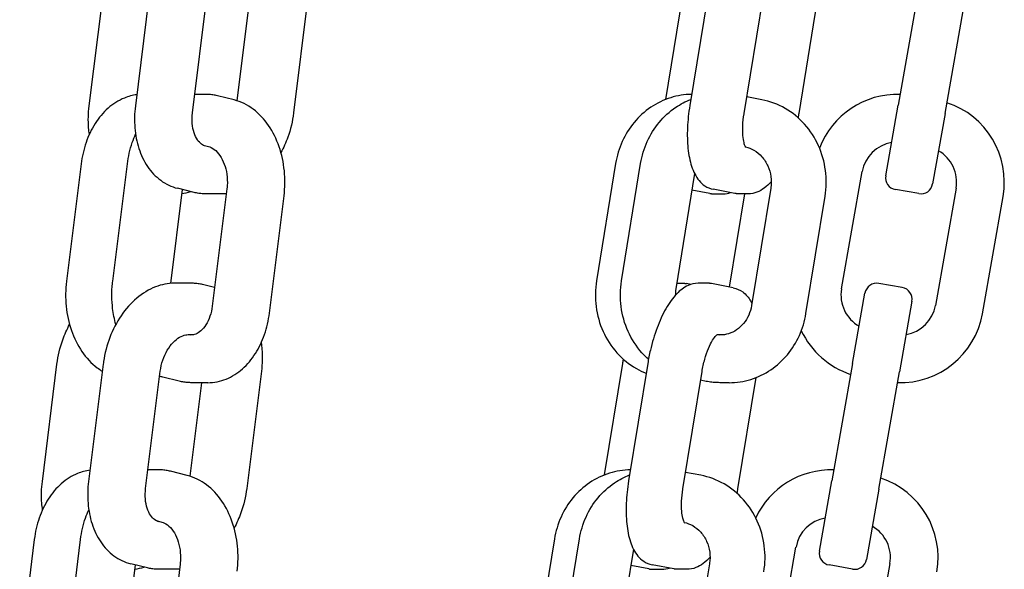
# Model space of a CAD drawing. Extents: x 1416 to 5302, y -1028 to 3708.
# Drawn here: x 5103 to 5186, y 1929 to 1975 of the extents above; entities that cross this region are included whole.
import ezdxf

# ---------------------------------------------------------------- set-up
doc = ezdxf.new("R2010")
doc.units = 0
doc.header["$LTSCALE"] = 14.285714
doc.layers.add('valine', color=7, linetype='Continuous')

msp = doc.modelspace()

# ---------------------------------------------------------------- linework, layer by layer
at = {"layer": 'valine'}
for p, q in [((5108.821, 1968.092), (5110.049, 1977.94)), ((5113.926, 1977.94), (5112.698, 1968.092)), ((5117.49, 1967.498), (5118.718, 1977.346)), ((5127.203, 1977.346), (5125.975, 1967.498)), ((5157.208, 1968.638), (5158.73, 1977.978)), ((5160.828, 1977.978), (5159.224, 1968.129)), ((5163.783, 1967.461), (5165.388, 1977.309)), ((5178.443, 1977.99), (5176.707, 1968.142)), ((5180.646, 1967.448), (5182.382, 1977.296)), ((5169.897, 1976.8), (5168.375, 1967.461)), ((5121.237, 1968.52), (5122.217, 1976.378)), ((5118.611, 1969.06), (5117.685, 1969.06)), ((5120.982, 1968.592), (5119.59, 1968.939)), ((5165.28, 1968.604), (5164.009, 1968.846)), ((5175.665, 1962.233), (5176.707, 1968.142)), ((5180.646, 1967.448), (5179.604, 1961.539)), ((5118.379, 1964.796), (5118.839, 1964.681)), ((5153, 1963.263), (5151.396, 1953.414)), ((5153.494, 1953.414), (5155.099, 1963.263)), ((5108.148, 1963.225), (5106.921, 1953.377)), ((5110.798, 1953.377), (5112.026, 1963.225)), ((5159.628, 1962.411), (5158.053, 1952.746)), ((5171.959, 1952.733), (5173.695, 1962.581)), ((5116.625, 1961.081), (5115.642, 1953.199)), ((5117.632, 1960.829), (5116.24, 1961.177)), ((5120.383, 1961.142), (5119.155, 1951.294)), ((5160.916, 1960.746), (5159.404, 1961.034)), ((5163.015, 1960.746), (5161.195, 1961.093)), ((5166.017, 1961.179), (5164.412, 1951.331)), ((5178.445, 1960.728), (5176.476, 1961.075)), ((5181.574, 1961.192), (5179.837, 1951.344)), ((5120.004, 1960.713), (5118.589, 1960.713)), ((5123.946, 1950.699), (5125.174, 1960.547)), ((5161.266, 1960.713), (5162.031, 1960.713)), ((5162.568, 1952.89), (5163.842, 1960.713)), ((5164.13, 1960.713), (5163.364, 1960.713)), ((5168.972, 1950.662), (5170.576, 1960.51)), ((5183.776, 1950.649), (5185.513, 1960.497)), ((5117.383, 1953.212), (5115.969, 1953.212)), ((5119.348, 1952.844), (5118.34, 1953.095)), ((5158.129, 1953.212), (5158.607, 1953.212)), ((5159.317, 1953.11), (5158.957, 1953.179)), ((5160.706, 1953.212), (5159.94, 1953.212)), ((5162.875, 1952.832), (5161.055, 1953.179)), ((5177.056, 1952.849), (5175.087, 1953.197)), ((5172.886, 1946.477), (5173.928, 1952.385)), ((5177.867, 1951.691), (5176.826, 1945.782)), ((5117.116, 1948.895), (5117.608, 1948.895)), ((5161.525, 1948.895), (5162.142, 1948.895)), ((5104.892, 1936.579), (5106.119, 1946.427)), ((5109.997, 1946.427), (5108.769, 1936.579)), ((5152.075, 1937.124), (5153.596, 1946.464)), ((5155.695, 1946.464), (5154.09, 1936.616)), ((5172.886, 1946.477), (5171.15, 1936.628)), ((5113.561, 1935.984), (5114.789, 1945.832)), ((5116.383, 1944.985), (5114.99, 1945.333)), ((5123.274, 1945.832), (5122.046, 1935.984)), ((5158.649, 1935.947), (5160.254, 1945.795)), ((5160.61, 1944.973), (5160.135, 1945.064)), ((5164.763, 1945.286), (5163.242, 1935.947)), ((5175.089, 1935.934), (5176.826, 1945.782)), ((5117.308, 1937.006), (5118.288, 1944.864)), ((5118.776, 1944.864), (5117.362, 1944.864)), ((5162.525, 1944.864), (5161.76, 1944.864)), ((5114.682, 1937.546), (5113.756, 1937.546)), ((5117.053, 1937.078), (5115.66, 1937.425)), ((5160.146, 1937.09), (5158.875, 1937.332)), ((5170.108, 1930.72), (5171.15, 1936.628)), ((5175.089, 1935.934), (5174.047, 1930.025)), ((5114.45, 1933.282), (5114.909, 1933.168)), ((5104.219, 1931.712), (5102.991, 1921.864)), ((5106.869, 1921.864), (5108.097, 1931.712)), ((5147.866, 1931.749), (5146.262, 1921.901)), ((5148.361, 1921.901), (5149.965, 1931.749)), ((5166.402, 1921.219), (5168.138, 1931.067)), ((5154.494, 1930.897), (5152.92, 1921.232)), ((5112.695, 1929.567), (5111.713, 1921.685)), ((5113.703, 1929.316), (5112.311, 1929.663)), ((5116.453, 1929.628), (5115.225, 1919.78)), ((5155.782, 1929.232), (5154.27, 1929.52)), ((5157.881, 1929.232), (5156.061, 1929.579)), ((5160.883, 1929.665), (5159.279, 1919.817)), ((5172.889, 1929.214), (5170.919, 1929.561)), ((5176.017, 1929.678), (5174.28, 1919.83)), ((5116.074, 1929.199), (5114.66, 1929.199)), ((5156.132, 1929.199), (5156.897, 1929.199)), ((5158.996, 1929.199), (5158.231, 1929.199))]:
    msp.add_line(p, q, dxfattribs=at)
for centre, radius, start, end in [((5176.649, 1962.06), 7, 88.21321, 159.11327), ((5178.619, 1961.713), 7, 350, 71.78679), ((5176.649, 1962.06), 3, 99.47122, 170), ((5178.619, 1961.713), 3, 350, 60.52878), ((5176.649, 1962.06), 1, 170, 260), ((5178.619, 1961.713), 1, 260, 350), ((5174.913, 1952.212), 3, 170, 240.52878), ((5174.913, 1952.212), 1, 80, 170), ((5176.883, 1951.864), 1, 350, 80), ((5176.883, 1951.864), 3, 279.47122, 350), ((5176.883, 1951.864), 7, 268.21321, 350), ((5174.913, 1952.212), 7, 205.29849, 251.78679), ((5171.093, 1930.546), 7, 88.21321, 154.85425), ((5173.062, 1930.199), 7, 350, 71.78679), ((5171.093, 1930.546), 3, 99.47122, 170), ((5173.062, 1930.199), 3, 350, 60.52878), ((5171.093, 1930.546), 1, 170, 260), ((5173.062, 1930.199), 1, 260, 350)]:
    msp.add_arc(centre, radius, start, end, dxfattribs=at)
for points, knots in [([(5112.815, 1969.028), (5112.459, 1968.983), (5112.109, 1968.89), (5111.281, 1968.554), (5110.82, 1968.261), (5109.997, 1967.533), (5109.632, 1967.098), (5109.013, 1966.125), (5108.757, 1965.587), (5108.364, 1964.445), (5108.225, 1963.842), (5108.148, 1963.225)], [1.834606, 1.834606, 1.834606, 1.834606, 2.024582, 2.024582, 2.303835, 2.303835, 2.583087, 2.583087, 2.86234, 2.86234, 3.141593, 3.141593, 3.141593, 3.141593]), ([(5119.59, 1968.939), (5119.525, 1968.955), (5119.461, 1968.969), (5119.332, 1968.995), (5119.267, 1969.006), (5119.136, 1969.026), (5119.071, 1969.034), (5118.94, 1969.047), (5118.874, 1969.052), (5118.743, 1969.058), (5118.677, 1969.06), (5118.611, 1969.06)], [1.5707963, 1.5707963, 1.5707963, 1.5707963, 1.6057029, 1.6057029, 1.6406095, 1.6406095, 1.6755161, 1.6755161, 1.7104227, 1.7104227, 1.7453293, 1.7453293, 1.7453293, 1.7453293]), ([(5159.376, 1969.059), (5158.782, 1969.053), (5158.19, 1968.959), (5157.031, 1968.599), (5156.466, 1968.326), (5155.431, 1967.627), (5154.962, 1967.2), (5154.154, 1966.228), (5153.815, 1965.684), (5153.29, 1964.518), (5153.104, 1963.898), (5153, 1963.263)], [1.755956, 1.755956, 1.755956, 1.755956, 2.024582, 2.024582, 2.303835, 2.303835, 2.583087, 2.583087, 2.86234, 2.86234, 3.141593, 3.141593, 3.141593, 3.141593]), ([(5125.174, 1960.547), (5125.261, 1961.24), (5125.269, 1961.95), (5125.131, 1963.343), (5124.984, 1964.027), (5124.541, 1965.311), (5124.245, 1965.912), (5123.518, 1966.977), (5123.086, 1967.442), (5122.109, 1968.176), (5121.563, 1968.446), (5120.986, 1968.591), (5120.984, 1968.591), (5120.982, 1968.592)], [0, 0, 0, 0, 0.314159, 0.314159, 0.628319, 0.628319, 0.942478, 0.942478, 1.256637, 1.256637, 1.569762, 1.569762, 1.570796, 1.570796, 1.570796, 1.570796]), ([(5155.099, 1963.263), (5155.202, 1963.898), (5155.388, 1964.518), (5155.913, 1965.684), (5156.252, 1966.228), (5157.061, 1967.2), (5157.53, 1967.627), (5158.442, 1968.244), (5158.866, 1968.466), (5159.307, 1968.638)], [3.141593, 3.141593, 3.141593, 3.141593, 3.420845, 3.420845, 3.700098, 3.700098, 3.979351, 3.979351, 4.19279, 4.19279, 4.19279, 4.19279]), ([(5170.576, 1960.51), (5170.692, 1961.225), (5170.704, 1961.958), (5170.517, 1963.395), (5170.319, 1964.098), (5169.728, 1965.409), (5169.336, 1966.017), (5168.391, 1967.076), (5167.838, 1967.527), (5166.624, 1968.226), (5165.962, 1968.473), (5165.28, 1968.604)], [0, 0, 0, 0, 0.314159, 0.314159, 0.628319, 0.628319, 0.942478, 0.942478, 1.256637, 1.256637, 1.570796, 1.570796, 1.570796, 1.570796]), ([(5108.84, 1965.718), (5108.813, 1965.895), (5108.793, 1966.075), (5108.729, 1966.857), (5108.744, 1967.476), (5108.821, 1968.092)], [2.7776018, 2.7776018, 2.7776018, 2.7776018, 2.8618201, 2.8618201, 3.1415927, 3.1415927, 3.1415927, 3.1415927]), ([(5112.698, 1968.092), (5112.622, 1967.476), (5112.607, 1966.857), (5112.705, 1965.654), (5112.818, 1965.07), (5113.174, 1963.976), (5113.416, 1963.465), (5114.029, 1962.558), (5114.399, 1962.162), (5115.251, 1961.534), (5115.732, 1961.303), (5116.24, 1961.177)], [6.283185, 6.283185, 6.283185, 6.283185, 6.562958, 6.562958, 6.84273, 6.84273, 7.122503, 7.122503, 7.402275, 7.402275, 7.682048, 7.682048, 7.682048, 7.682048]), ([(5118.6, 1964.711), (5118.478, 1964.741), (5118.361, 1964.795), (5118.126, 1964.969), (5118.008, 1965.09), (5117.792, 1965.409), (5117.695, 1965.608), (5117.544, 1966.071), (5117.492, 1966.334), (5117.446, 1966.896), (5117.452, 1967.196), (5117.49, 1967.498)], [4.884323, 4.884323, 4.884323, 4.884323, 5.164095, 5.164095, 5.443868, 5.443868, 5.72364, 5.72364, 6.003413, 6.003413, 6.283185, 6.283185, 6.283185, 6.283185]), ([(5125.975, 1967.498), (5125.889, 1966.805), (5125.725, 1966.116), (5125.33, 1965.013), (5125.138, 1964.582), (5124.916, 1964.173)], [3.1415927, 3.1415927, 3.1415927, 3.1415927, 3.4557519, 3.4557519, 3.6684743, 3.6684743, 3.6684743, 3.6684743]), ([(5159.224, 1968.129), (5159.122, 1967.502), (5159.056, 1966.873), (5159.004, 1965.66), (5159.018, 1965.076), (5159.13, 1963.989), (5159.227, 1963.486), (5159.523, 1962.579), (5159.719, 1962.17), (5160.146, 1961.658), (5160.305, 1961.508), (5160.698, 1961.245), (5160.94, 1961.141), (5161.195, 1961.093)], [0, 0, 0, 0, 0.299799, 0.299799, 0.599597, 0.599597, 0.899396, 0.899396, 1.199194, 1.199194, 1.340742, 1.340742, 1.498993, 1.498993, 1.498993, 1.498993]), ([(5163.942, 1964.591), (5163.942, 1964.591), (5163.942, 1964.591), (5163.936, 1964.598), (5163.91, 1964.633), (5163.846, 1964.773), (5163.808, 1964.882), (5163.737, 1965.179), (5163.705, 1965.377), (5163.666, 1965.852), (5163.661, 1966.135), (5163.69, 1966.756), (5163.725, 1967.095), (5163.781, 1967.444), (5163.782, 1967.452), (5163.783, 1967.461)], [5.063093, 5.063093, 5.063093, 5.063093, 5.083991, 5.083991, 5.272961, 5.272961, 5.479456, 5.479456, 5.720069, 5.720069, 5.989586, 5.989586, 6.276225, 6.276225, 6.283185, 6.283185, 6.283185, 6.283185]), ([(5112.026, 1963.225), (5112.103, 1963.842), (5112.241, 1964.445), (5112.521, 1965.256), (5112.614, 1965.491), (5112.717, 1965.718)], [3.1415927, 3.1415927, 3.1415927, 3.1415927, 3.4208453, 3.4208453, 3.5383383, 3.5383383, 3.5383383, 3.5383383]), ([(5118.839, 1964.681), (5118.991, 1964.644), (5119.152, 1964.569), (5119.481, 1964.321), (5119.647, 1964.148), (5119.936, 1963.725), (5120.06, 1963.485), (5120.257, 1962.95), (5120.331, 1962.656), (5120.417, 1962.043), (5120.428, 1961.725), (5120.402, 1961.321), (5120.394, 1961.231), (5120.383, 1961.142)], [4.712389, 4.712389, 4.712389, 4.712389, 5.026548, 5.026548, 5.340708, 5.340708, 5.627953, 5.627953, 5.913236, 5.913236, 6.200333, 6.200333, 6.283185, 6.283185, 6.283185, 6.283185]), ([(5163.903, 1964.652), (5164.144, 1964.597), (5164.379, 1964.505), (5164.848, 1964.235), (5165.077, 1964.049), (5165.476, 1963.602), (5165.645, 1963.341), (5165.901, 1962.774), (5165.988, 1962.47), (5166.072, 1961.848), (5166.07, 1961.53), (5166.021, 1961.208), (5166.019, 1961.193), (5166.017, 1961.179)], [4.745216, 4.745216, 4.745216, 4.745216, 5.026548, 5.026548, 5.340708, 5.340708, 5.654867, 5.654867, 5.963599, 5.963599, 6.26891, 6.26891, 6.283185, 6.283185, 6.283185, 6.283185]), ([(5166.06, 1961.731), (5165.879, 1961.53), (5165.688, 1961.35), (5165.289, 1961.056), (5165.083, 1960.937), (5164.632, 1960.765), (5164.385, 1960.713), (5164.13, 1960.713)], [4.2256555, 4.2256555, 4.2256555, 4.2256555, 4.3982297, 4.3982297, 4.5553093, 4.5553093, 4.712389, 4.712389, 4.712389, 4.712389]), ([(5118.589, 1960.713), (5118.525, 1960.713), (5118.46, 1960.714), (5118.331, 1960.72), (5118.267, 1960.725), (5118.139, 1960.737), (5118.075, 1960.745), (5117.947, 1960.764), (5117.884, 1960.775), (5117.758, 1960.8), (5117.695, 1960.814), (5117.632, 1960.829)], [4.712389, 4.712389, 4.712389, 4.712389, 4.7467757, 4.7467757, 4.7811625, 4.7811625, 4.8155492, 4.8155492, 4.849936, 4.849936, 4.8843227, 4.8843227, 4.8843227, 4.8843227]), ([(5120.331, 1960.726), (5120.224, 1960.717), (5120.117, 1960.713), (5120.008, 1960.713), (5120.006, 1960.713), (5120.004, 1960.713)], [4.65437501, 4.65437501, 4.65437501, 4.65437501, 4.7113427, 4.7113427, 4.71238898, 4.71238898, 4.71238898, 4.71238898]), ([(5160.916, 1960.746), (5160.939, 1960.741), (5160.962, 1960.737), (5161.009, 1960.73), (5161.032, 1960.727), (5161.079, 1960.722), (5161.102, 1960.72), (5161.149, 1960.716), (5161.172, 1960.715), (5161.219, 1960.713), (5161.242, 1960.713), (5161.266, 1960.713)], [4.64058521, 4.64058521, 4.64058521, 4.64058521, 4.65494596, 4.65494596, 4.66930672, 4.66930672, 4.68366747, 4.68366747, 4.69802823, 4.69802823, 4.71238898, 4.71238898, 4.71238898, 4.71238898]), ([(5163.364, 1960.713), (5163.341, 1960.713), (5163.318, 1960.713), (5163.271, 1960.715), (5163.248, 1960.716), (5163.201, 1960.72), (5163.177, 1960.722), (5163.131, 1960.727), (5163.107, 1960.73), (5163.061, 1960.737), (5163.038, 1960.741), (5163.015, 1960.746)], [4.71238898, 4.71238898, 4.71238898, 4.71238898, 4.72674974, 4.72674974, 4.74111049, 4.74111049, 4.75547124, 4.75547124, 4.769832, 4.769832, 4.78419275, 4.78419275, 4.78419275, 4.78419275]), ([(5106.921, 1953.377), (5106.834, 1952.684), (5106.825, 1951.974), (5106.964, 1950.581), (5107.111, 1949.898), (5107.554, 1948.613), (5107.85, 1948.012), (5108.577, 1946.947), (5109.009, 1946.483), (5109.635, 1946.012), (5109.777, 1945.916), (5109.923, 1945.829)], [3.141593, 3.141593, 3.141593, 3.141593, 3.455752, 3.455752, 3.769911, 3.769911, 4.08407, 4.08407, 4.39823, 4.39823, 4.48629, 4.48629, 4.48629, 4.48629]), ([(5111.056, 1949.751), (5110.936, 1950.183), (5110.848, 1950.63), (5110.71, 1951.777), (5110.704, 1952.487), (5110.783, 1953.248), (5110.79, 1953.313), (5110.798, 1953.377)], [2.5928364, 2.5928364, 2.5928364, 2.5928364, 2.798132, 2.798132, 3.1122913, 3.1122913, 3.1415927, 3.1415927, 3.1415927, 3.1415927]), ([(5151.396, 1953.414), (5151.279, 1952.7), (5151.268, 1951.966), (5151.454, 1950.53), (5151.652, 1949.826), (5152.243, 1948.515), (5152.636, 1947.908), (5153.581, 1946.848), (5154.133, 1946.397), (5155.005, 1945.895), (5155.28, 1945.762), (5155.562, 1945.65)], [3.141593, 3.141593, 3.141593, 3.141593, 3.455752, 3.455752, 3.769911, 3.769911, 4.08407, 4.08407, 4.39823, 4.39823, 4.535084, 4.535084, 4.535084, 4.535084]), ([(5155.758, 1946.827), (5155.566, 1946.999), (5155.382, 1947.181), (5154.737, 1947.904), (5154.344, 1948.511), (5153.753, 1949.822), (5153.554, 1950.525), (5153.366, 1951.961), (5153.378, 1952.695), (5153.494, 1953.411), (5153.494, 1953.413), (5153.494, 1953.414)], [2.0838, 2.0838, 2.0838, 2.0838, 2.198399, 2.198399, 2.512558, 2.512558, 2.826717, 2.826717, 3.140876, 3.140876, 3.141593, 3.141593, 3.141593, 3.141593]), ([(5115.969, 1953.212), (5115.431, 1953.212), (5114.891, 1953.103), (5113.819, 1952.685), (5113.291, 1952.36), (5112.324, 1951.541), (5111.884, 1951.044), (5111.125, 1949.93), (5110.805, 1949.313), (5110.306, 1948.011), (5110.127, 1947.325), (5110.015, 1946.565), (5110.006, 1946.496), (5109.997, 1946.427)], [4.712389, 4.712389, 4.712389, 4.712389, 4.998717, 4.998717, 5.309359, 5.309359, 5.623518, 5.623518, 5.937678, 5.937678, 6.251837, 6.251837, 6.283185, 6.283185, 6.283185, 6.283185]), ([(5118.34, 1953.095), (5118.278, 1953.111), (5118.215, 1953.125), (5118.088, 1953.149), (5118.025, 1953.16), (5117.898, 1953.179), (5117.834, 1953.187), (5117.705, 1953.199), (5117.641, 1953.204), (5117.512, 1953.21), (5117.448, 1953.212), (5117.383, 1953.212)], [4.5404553, 4.5404553, 4.5404553, 4.5404553, 4.574842, 4.574842, 4.6092288, 4.6092288, 4.6436155, 4.6436155, 4.6780022, 4.6780022, 4.712389, 4.712389, 4.712389, 4.712389]), ([(5159.94, 1953.212), (5159.635, 1953.212), (5159.342, 1953.137), (5158.719, 1952.854), (5158.412, 1952.612), (5157.794, 1951.975), (5157.494, 1951.553), (5156.943, 1950.586), (5156.694, 1950.041), (5156.257, 1948.865), (5156.068, 1948.235), (5155.831, 1947.216), (5155.756, 1946.84), (5155.695, 1946.464)], [4.712389, 4.712389, 4.712389, 4.712389, 4.900561, 4.900561, 5.160901, 5.160901, 5.475061, 5.475061, 5.78922, 5.78922, 6.103379, 6.103379, 6.283185, 6.283185, 6.283185, 6.283185]), ([(5158.607, 1953.212), (5158.63, 1953.212), (5158.654, 1953.211), (5158.701, 1953.21), (5158.724, 1953.208), (5158.771, 1953.205), (5158.794, 1953.203), (5158.841, 1953.197), (5158.864, 1953.194), (5158.911, 1953.187), (5158.934, 1953.183), (5158.957, 1953.179)], [4.71238898, 4.71238898, 4.71238898, 4.71238898, 4.72674974, 4.72674974, 4.74111049, 4.74111049, 4.75547124, 4.75547124, 4.769832, 4.769832, 4.78419275, 4.78419275, 4.78419275, 4.78419275]), ([(5161.055, 1953.179), (5161.032, 1953.183), (5161.009, 1953.187), (5160.963, 1953.194), (5160.939, 1953.197), (5160.893, 1953.203), (5160.869, 1953.205), (5160.823, 1953.208), (5160.799, 1953.21), (5160.752, 1953.211), (5160.729, 1953.212), (5160.706, 1953.212)], [4.64058521, 4.64058521, 4.64058521, 4.64058521, 4.65494596, 4.65494596, 4.66930672, 4.66930672, 4.68366747, 4.68366747, 4.69802823, 4.69802823, 4.71238898, 4.71238898, 4.71238898, 4.71238898]), ([(5162.875, 1952.832), (5163.168, 1952.776), (5163.443, 1952.646), (5163.948, 1952.268), (5164.16, 1952.006), (5164.37, 1951.652), (5164.407, 1951.584), (5164.442, 1951.514)], [1.6426001, 1.6426001, 1.6426001, 1.6426001, 1.8246499, 1.8246499, 2.0460478, 2.0460478, 2.0977667, 2.0977667, 2.0977667, 2.0977667]), ([(5119.155, 1951.294), (5119.117, 1950.993), (5119.05, 1950.703), (5118.867, 1950.171), (5118.751, 1949.93), (5118.489, 1949.52), (5118.344, 1949.351), (5118.052, 1949.092), (5117.905, 1949.003), (5117.626, 1948.889), (5117.493, 1948.864), (5117.362, 1948.864)], [6.283185, 6.283185, 6.283185, 6.283185, 6.562438, 6.562438, 6.841691, 6.841691, 7.120943, 7.120943, 7.400196, 7.400196, 7.679449, 7.679449, 7.679449, 7.679449]), ([(5164.412, 1951.331), (5164.367, 1951.049), (5164.284, 1950.776), (5164.055, 1950.268), (5163.909, 1950.033), (5163.566, 1949.622), (5163.37, 1949.444), (5162.946, 1949.157), (5162.718, 1949.048), (5162.247, 1948.901), (5162.003, 1948.864), (5161.76, 1948.864)], [6.283185, 6.283185, 6.283185, 6.283185, 6.562438, 6.562438, 6.841691, 6.841691, 7.120943, 7.120943, 7.400196, 7.400196, 7.679449, 7.679449, 7.679449, 7.679449]), ([(5118.776, 1944.864), (5119.302, 1944.864), (5119.828, 1944.97), (5120.814, 1945.37), (5121.274, 1945.663), (5122.098, 1946.391), (5122.462, 1946.826), (5123.082, 1947.799), (5123.338, 1948.337), (5123.731, 1949.479), (5123.869, 1950.083), (5123.946, 1950.699)], [4.886922, 4.886922, 4.886922, 4.886922, 5.166175, 5.166175, 5.445427, 5.445427, 5.72468, 5.72468, 6.003933, 6.003933, 6.283185, 6.283185, 6.283185, 6.283185]), ([(5162.525, 1944.864), (5163.142, 1944.864), (5163.759, 1944.958), (5164.941, 1945.325), (5165.506, 1945.598), (5166.54, 1946.298), (5167.01, 1946.724), (5167.818, 1947.696), (5168.157, 1948.241), (5168.682, 1949.406), (5168.868, 1950.027), (5168.972, 1950.662)], [4.886922, 4.886922, 4.886922, 4.886922, 5.166175, 5.166175, 5.445427, 5.445427, 5.72468, 5.72468, 6.003933, 6.003933, 6.283185, 6.283185, 6.283185, 6.283185]), ([(5106.119, 1946.427), (5106.206, 1947.119), (5106.37, 1947.808), (5106.765, 1948.911), (5106.957, 1949.342), (5107.179, 1949.751)], [3.1415927, 3.1415927, 3.1415927, 3.1415927, 3.4557519, 3.4557519, 3.6684743, 3.6684743, 3.6684743, 3.6684743]), ([(5114.789, 1945.832), (5114.827, 1946.142), (5114.899, 1946.454), (5115.099, 1947.049), (5115.228, 1947.333), (5115.527, 1947.84), (5115.696, 1948.063), (5116.048, 1948.431), (5116.231, 1948.575), (5116.59, 1948.786), (5116.764, 1948.849), (5116.989, 1948.889), (5117.054, 1948.895), (5117.116, 1948.895)], [6.283185, 6.283185, 6.283185, 6.283185, 6.570076, 6.570076, 6.857225, 6.857225, 7.14236, 7.14236, 7.426601, 7.426601, 7.723841, 7.723841, 7.853982, 7.853982, 7.853982, 7.853982]), ([(5160.254, 1945.795), (5160.311, 1946.144), (5160.388, 1946.493), (5160.573, 1947.154), (5160.681, 1947.466), (5160.908, 1948.007), (5161.027, 1948.239), (5161.245, 1948.592), (5161.345, 1948.721), (5161.49, 1948.872), (5161.54, 1948.906), (5161.555, 1948.915), (5161.556, 1948.915), (5161.556, 1948.915)], [0, 0, 0, 0, 0.293367, 0.293367, 0.584532, 0.584532, 0.863464, 0.863464, 1.115841, 1.115841, 1.328678, 1.328678, 1.363699, 1.363699, 1.363699, 1.363699]), ([(5123.255, 1948.206), (5123.282, 1948.029), (5123.302, 1947.85), (5123.366, 1947.067), (5123.351, 1946.448), (5123.274, 1945.832)], [2.7776018, 2.7776018, 2.7776018, 2.7776018, 2.8618201, 2.8618201, 3.1415927, 3.1415927, 3.1415927, 3.1415927]), ([(5117.362, 1944.864), (5117.296, 1944.864), (5117.23, 1944.866), (5117.098, 1944.873), (5117.033, 1944.877), (5116.902, 1944.89), (5116.836, 1944.899), (5116.706, 1944.918), (5116.641, 1944.929), (5116.511, 1944.955), (5116.447, 1944.969), (5116.383, 1944.985)], [1.3962634, 1.3962634, 1.3962634, 1.3962634, 1.43117, 1.43117, 1.4660766, 1.4660766, 1.5009832, 1.5009832, 1.5358897, 1.5358897, 1.5707963, 1.5707963, 1.5707963, 1.5707963]), ([(5161.76, 1944.864), (5161.683, 1944.864), (5161.606, 1944.866), (5161.452, 1944.872), (5161.375, 1944.876), (5161.221, 1944.888), (5161.144, 1944.895), (5160.991, 1944.912), (5160.915, 1944.923), (5160.762, 1944.946), (5160.686, 1944.959), (5160.61, 1944.973)], [1.3962634, 1.3962634, 1.3962634, 1.3962634, 1.43117, 1.43117, 1.4660766, 1.4660766, 1.5009832, 1.5009832, 1.5358897, 1.5358897, 1.5707963, 1.5707963, 1.5707963, 1.5707963]), ([(5108.886, 1937.514), (5108.53, 1937.469), (5108.18, 1937.376), (5107.352, 1937.04), (5106.891, 1936.748), (5106.067, 1936.02), (5105.703, 1935.584), (5105.084, 1934.611), (5104.828, 1934.073), (5104.434, 1932.931), (5104.296, 1932.328), (5104.219, 1931.712)], [1.834606, 1.834606, 1.834606, 1.834606, 2.024582, 2.024582, 2.303835, 2.303835, 2.583087, 2.583087, 2.86234, 2.86234, 3.141593, 3.141593, 3.141593, 3.141593]), ([(5115.66, 1937.425), (5115.596, 1937.441), (5115.532, 1937.456), (5115.402, 1937.481), (5115.337, 1937.493), (5115.207, 1937.512), (5115.142, 1937.52), (5115.011, 1937.533), (5114.945, 1937.538), (5114.813, 1937.544), (5114.748, 1937.546), (5114.682, 1937.546)], [1.5707963, 1.5707963, 1.5707963, 1.5707963, 1.6057029, 1.6057029, 1.6406095, 1.6406095, 1.6755161, 1.6755161, 1.7104227, 1.7104227, 1.7453293, 1.7453293, 1.7453293, 1.7453293]), ([(5121.245, 1929.033), (5121.331, 1929.726), (5121.34, 1930.436), (5121.202, 1931.829), (5121.055, 1932.513), (5120.612, 1933.797), (5120.316, 1934.398), (5119.589, 1935.463), (5119.157, 1935.928), (5118.18, 1936.662), (5117.634, 1936.932), (5117.057, 1937.077), (5117.055, 1937.077), (5117.053, 1937.078)], [0, 0, 0, 0, 0.314159, 0.314159, 0.628319, 0.628319, 0.942478, 0.942478, 1.256637, 1.256637, 1.569762, 1.569762, 1.570796, 1.570796, 1.570796, 1.570796]), ([(5154.242, 1937.546), (5153.649, 1937.539), (5153.056, 1937.445), (5151.897, 1937.085), (5151.332, 1936.812), (5150.297, 1936.113), (5149.828, 1935.686), (5149.02, 1934.715), (5148.681, 1934.17), (5148.156, 1933.004), (5147.97, 1932.384), (5147.866, 1931.749)], [1.755956, 1.755956, 1.755956, 1.755956, 2.024582, 2.024582, 2.303835, 2.303835, 2.583087, 2.583087, 2.86234, 2.86234, 3.141593, 3.141593, 3.141593, 3.141593]), ([(5149.965, 1931.749), (5150.068, 1932.384), (5150.254, 1933.004), (5150.78, 1934.17), (5151.119, 1934.715), (5151.927, 1935.686), (5152.396, 1936.113), (5153.309, 1936.73), (5153.732, 1936.952), (5154.173, 1937.124)], [3.141593, 3.141593, 3.141593, 3.141593, 3.420845, 3.420845, 3.700098, 3.700098, 3.979351, 3.979351, 4.19279, 4.19279, 4.19279, 4.19279]), ([(5165.442, 1928.996), (5165.558, 1929.711), (5165.57, 1930.444), (5165.384, 1931.881), (5165.185, 1932.584), (5164.595, 1933.895), (5164.202, 1934.503), (5163.257, 1935.562), (5162.704, 1936.014), (5161.49, 1936.713), (5160.828, 1936.96), (5160.146, 1937.09)], [0, 0, 0, 0, 0.314159, 0.314159, 0.628319, 0.628319, 0.942478, 0.942478, 1.256637, 1.256637, 1.570796, 1.570796, 1.570796, 1.570796]), ([(5104.91, 1934.204), (5104.884, 1934.381), (5104.863, 1934.561), (5104.8, 1935.343), (5104.815, 1935.962), (5104.892, 1936.579)], [2.7776018, 2.7776018, 2.7776018, 2.7776018, 2.8618201, 2.8618201, 3.1415927, 3.1415927, 3.1415927, 3.1415927]), ([(5108.769, 1936.579), (5108.692, 1935.962), (5108.677, 1935.343), (5108.776, 1934.14), (5108.889, 1933.557), (5109.244, 1932.462), (5109.487, 1931.951), (5110.099, 1931.044), (5110.47, 1930.648), (5111.321, 1930.02), (5111.803, 1929.79), (5112.311, 1929.663)], [6.283185, 6.283185, 6.283185, 6.283185, 6.562958, 6.562958, 6.84273, 6.84273, 7.122503, 7.122503, 7.402275, 7.402275, 7.682048, 7.682048, 7.682048, 7.682048]), ([(5114.671, 1933.197), (5114.549, 1933.227), (5114.432, 1933.281), (5114.197, 1933.455), (5114.079, 1933.576), (5113.863, 1933.896), (5113.765, 1934.095), (5113.615, 1934.557), (5113.563, 1934.82), (5113.517, 1935.382), (5113.523, 1935.682), (5113.561, 1935.984)], [4.884323, 4.884323, 4.884323, 4.884323, 5.164095, 5.164095, 5.443868, 5.443868, 5.72364, 5.72364, 6.003413, 6.003413, 6.283185, 6.283185, 6.283185, 6.283185]), ([(5122.046, 1935.984), (5121.96, 1935.292), (5121.795, 1934.602), (5121.401, 1933.499), (5121.209, 1933.068), (5120.987, 1932.66)], [3.1415927, 3.1415927, 3.1415927, 3.1415927, 3.4557519, 3.4557519, 3.6684743, 3.6684743, 3.6684743, 3.6684743]), ([(5154.09, 1936.616), (5153.988, 1935.988), (5153.922, 1935.359), (5153.871, 1934.146), (5153.884, 1933.562), (5153.996, 1932.475), (5154.093, 1931.972), (5154.389, 1931.065), (5154.585, 1930.656), (5155.012, 1930.145), (5155.171, 1929.994), (5155.565, 1929.732), (5155.807, 1929.628), (5156.061, 1929.579)], [0, 0, 0, 0, 0.299799, 0.299799, 0.599597, 0.599597, 0.899396, 0.899396, 1.199194, 1.199194, 1.340742, 1.340742, 1.498993, 1.498993, 1.498993, 1.498993]), ([(5158.808, 1933.077), (5158.808, 1933.077), (5158.808, 1933.077), (5158.802, 1933.084), (5158.776, 1933.119), (5158.712, 1933.259), (5158.674, 1933.368), (5158.603, 1933.665), (5158.571, 1933.863), (5158.532, 1934.338), (5158.528, 1934.621), (5158.556, 1935.242), (5158.591, 1935.581), (5158.647, 1935.93), (5158.648, 1935.938), (5158.649, 1935.947)], [5.063093, 5.063093, 5.063093, 5.063093, 5.083991, 5.083991, 5.272961, 5.272961, 5.479456, 5.479456, 5.720069, 5.720069, 5.989586, 5.989586, 6.276225, 6.276225, 6.283185, 6.283185, 6.283185, 6.283185]), ([(5108.097, 1931.712), (5108.174, 1932.328), (5108.312, 1932.931), (5108.592, 1933.742), (5108.685, 1933.977), (5108.788, 1934.204)], [3.1415927, 3.1415927, 3.1415927, 3.1415927, 3.4208453, 3.4208453, 3.5383383, 3.5383383, 3.5383383, 3.5383383]), ([(5114.909, 1933.168), (5115.062, 1933.13), (5115.223, 1933.055), (5115.552, 1932.808), (5115.718, 1932.634), (5116.007, 1932.212), (5116.131, 1931.971), (5116.328, 1931.436), (5116.402, 1931.142), (5116.487, 1930.53), (5116.499, 1930.211), (5116.473, 1929.807), (5116.464, 1929.717), (5116.453, 1929.628)], [4.712389, 4.712389, 4.712389, 4.712389, 5.026548, 5.026548, 5.340708, 5.340708, 5.627953, 5.627953, 5.913236, 5.913236, 6.200333, 6.200333, 6.283185, 6.283185, 6.283185, 6.283185]), ([(5158.769, 1933.138), (5159.01, 1933.083), (5159.246, 1932.991), (5159.714, 1932.722), (5159.943, 1932.535), (5160.342, 1932.088), (5160.512, 1931.827), (5160.767, 1931.261), (5160.854, 1930.956), (5160.938, 1930.334), (5160.936, 1930.017), (5160.888, 1929.694), (5160.885, 1929.679), (5160.883, 1929.665)], [4.745216, 4.745216, 4.745216, 4.745216, 5.026548, 5.026548, 5.340708, 5.340708, 5.654867, 5.654867, 5.963599, 5.963599, 6.26891, 6.26891, 6.283185, 6.283185, 6.283185, 6.283185]), ([(5160.926, 1930.217), (5160.746, 1930.016), (5160.554, 1929.836), (5160.155, 1929.543), (5159.95, 1929.424), (5159.498, 1929.251), (5159.251, 1929.199), (5158.996, 1929.199)], [4.2256555, 4.2256555, 4.2256555, 4.2256555, 4.3982297, 4.3982297, 4.5553093, 4.5553093, 4.712389, 4.712389, 4.712389, 4.712389]), ([(5114.66, 1929.199), (5114.596, 1929.199), (5114.531, 1929.2), (5114.402, 1929.206), (5114.338, 1929.211), (5114.21, 1929.224), (5114.146, 1929.231), (5114.018, 1929.25), (5113.955, 1929.261), (5113.829, 1929.286), (5113.766, 1929.3), (5113.703, 1929.316)], [4.712389, 4.712389, 4.712389, 4.712389, 4.7467757, 4.7467757, 4.7811625, 4.7811625, 4.8155492, 4.8155492, 4.849936, 4.849936, 4.8843227, 4.8843227, 4.8843227, 4.8843227]), ([(5116.401, 1929.212), (5116.294, 1929.203), (5116.187, 1929.199), (5116.078, 1929.199), (5116.076, 1929.199), (5116.074, 1929.199)], [4.65437501, 4.65437501, 4.65437501, 4.65437501, 4.7113427, 4.7113427, 4.71238898, 4.71238898, 4.71238898, 4.71238898]), ([(5155.782, 1929.232), (5155.805, 1929.227), (5155.829, 1929.223), (5155.875, 1929.216), (5155.898, 1929.213), (5155.945, 1929.208), (5155.968, 1929.206), (5156.015, 1929.202), (5156.039, 1929.201), (5156.085, 1929.199), (5156.109, 1929.199), (5156.132, 1929.199)], [4.64058521, 4.64058521, 4.64058521, 4.64058521, 4.65494596, 4.65494596, 4.66930672, 4.66930672, 4.68366747, 4.68366747, 4.69802823, 4.69802823, 4.71238898, 4.71238898, 4.71238898, 4.71238898]), ([(5158.231, 1929.199), (5158.207, 1929.199), (5158.184, 1929.199), (5158.137, 1929.201), (5158.114, 1929.202), (5158.067, 1929.206), (5158.044, 1929.208), (5157.997, 1929.213), (5157.974, 1929.216), (5157.927, 1929.223), (5157.904, 1929.227), (5157.881, 1929.232)], [4.71238898, 4.71238898, 4.71238898, 4.71238898, 4.72674974, 4.72674974, 4.74111049, 4.74111049, 4.75547124, 4.75547124, 4.769832, 4.769832, 4.78419275, 4.78419275, 4.78419275, 4.78419275])]:
    msp.add_open_spline(points, degree=3, knots=knots, dxfattribs=at)
for points in [[(5168.375, 1967.461), (5168.356, 1967.339), (5168.335, 1967.218), (5168.312, 1967.097)], [(5116.582, 1960.738), (5116.843, 1960.767), (5117.103, 1960.821), (5117.359, 1960.898)], [(5162.031, 1960.713), (5162.247, 1960.713), (5162.459, 1960.75), (5162.655, 1960.814)], [(5158.053, 1952.746), (5158.024, 1952.564), (5158.009, 1952.378), (5158.01, 1952.193)], [(5153.596, 1946.464), (5153.616, 1946.585), (5153.637, 1946.706), (5153.659, 1946.827)], [(5114.99, 1945.333), (5114.905, 1945.354), (5114.82, 1945.378), (5114.735, 1945.405)], [(5163.242, 1935.947), (5163.222, 1935.825), (5163.201, 1935.704), (5163.178, 1935.583)], [(5112.653, 1929.224), (5112.914, 1929.253), (5113.174, 1929.307), (5113.429, 1929.384)], [(5156.897, 1929.199), (5157.114, 1929.199), (5157.325, 1929.236), (5157.521, 1929.3)]]:
    msp.add_open_spline(points, degree=3, dxfattribs=at)

doc.saveas('drawing.dxf')
